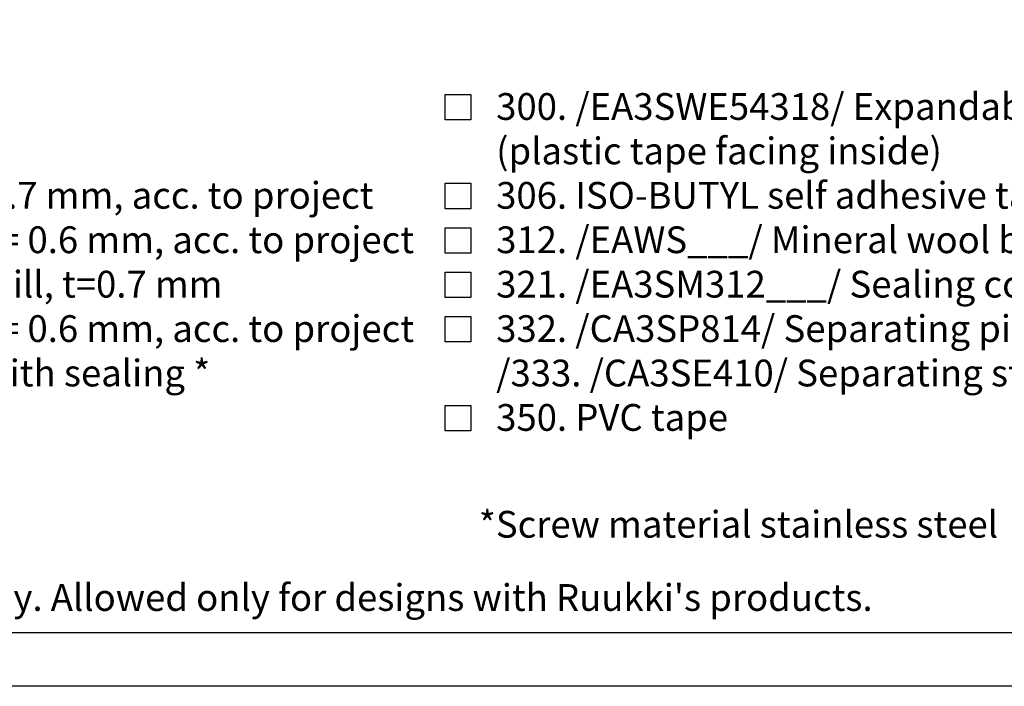
# Model space of a CAD drawing. Units: millimetres. Extents: x -196 to 6714, y -11080 to 1294.
# Drawn here: x 349 to 809, y -7664 to -7353 of the extents above; entities that cross this region are included whole.
import ezdxf

# ---------------------------------------------------------------- set-up
doc = ezdxf.new("R2010")
doc.units = ezdxf.units.MM
doc.layers.get('0').update_dxf_attribs({"color": 1})
for name, color, linetype in [('S-2_EN', 7, 'Continuous'), ('S-TEXT', 4, 'Continuous'), ('S-TEXT_EN', 4, 'Continuous')]:
    doc.layers.add(name, color=color, linetype=linetype)
doc.styles.get("Standard").update_dxf_attribs({"font": 'arial.ttf'})

# ---------------------------------------------------------------- blocks, each defined once
blk = doc.blocks.new('title_block_en')
at = {"linetype": 'Continuous'}
for points in [[(0, 285), (198, 285), (198, 0), (0, 0)], [(5, 280), (193, 280), (193, 5), (5, 5)]]:
    blk.add_lwpolyline(points, close=True, dxfattribs=at)
blk.add_text("Copyright © Ruukki Construction Oy. Allowed only for designs with Ruukki's products.", height=2.5).set_placement((8.537, 7.047))
for tag, p, height in [('DRAWING_CONTENT_1', (100.8, 268.82), 3), ('DRAWING_CONTENT_2', (100.8, 263.198), 3), ('DRAWING_CONTENT_3', (100.8, 257.575), 3), ('DATE', (18.019, 248.928), 2.5), ('REV_DATE', (65.019, 248.928), 2.5), ('WORK_NR', (101.075, 246.649), 2.5), ('DRAWING_NR', (149.575, 246.649), 2.5), ('REV', (65.019, 241.928), 2.5), ('SCALE', (18.019, 234.928), 2.5), ('BUILDING', (65.019, 234.928), 2.5), ('FILE_NR', (147.398, 234.922), 2.5)]:
    blk.add_attdef(tag, p, '', height=height)

msp = doc.modelspace()

# ---------------------------------------------------------------- linework, layer by layer
at = {"layer": 'S-TEXT'}
for points in [[(547.52, -7399.86), (547.52, -7387.98), (559.39, -7387.98), (559.39, -7399.86), (547.52, -7399.86)], [(547.52, -7441.36), (547.52, -7429.48), (559.39, -7429.48), (559.39, -7441.36), (547.52, -7441.36)], [(547.52, -7462.11), (547.52, -7450.23), (559.39, -7450.23), (559.39, -7462.11), (547.52, -7462.11)], [(547.52, -7482.86), (547.52, -7470.98), (559.39, -7470.98), (559.39, -7482.86), (547.52, -7482.86)], [(547.52, -7503.61), (547.52, -7491.73), (559.39, -7491.73), (559.39, -7503.61), (547.52, -7503.61)], [(547.52, -7545.11), (547.52, -7533.23), (559.39, -7533.23), (559.39, -7545.11), (547.52, -7545.11)]]:
    msp.add_lwpolyline(points, dxfattribs=at)

# ---------------------------------------------------------------- block references
at = {"layer": 'S-2_EN', "xscale": 5, "yscale": 5, "zscale": 5}
msp.add_blockref('title_block_en', (24, -7664.45), dxfattribs=at)

# ---------------------------------------------------------------- texts
at = {"layer": 'S-TEXT_EN', "ltscale": 5}
for s, p in [('300. /EA3SWE54318/ Expandable sealing', (571.27, -7399.86)), ('(plastic tape facing inside)', (571.27, -7420.61)), ('181. COR-TEN Drip flashing, t = 0.7 mm, acc. to project', (87.2, -7441.36)), ('306. ISO-BUTYL self adhesive tape 2x10 mm', (571.27, -7441.36)), ('186. Support- / cover flashing, t = 0.6 mm, acc. to project', (87.2, -7462.11)), ('312. /EAWS___/ Mineral wool band', (571.27, -7462.11)), ('187. COR-TEN External window sill, t=0.7 mm', (87.06, -7482.86)), ('321. /EA3SM312___/ Sealing compound', (571.27, -7482.86)), ('188. Support- / cover flashing, t = 0.6 mm, acc. to project', (87.2, -7503.61)), ('332. /CA3SP814/ Separating piece EPDM', (571.27, -7503.61)), ('231. Flashing fastener, washer with sealing *', (87.2, -7524.36)), ('/333. /CA3SE410/ Separating strip EPDM', (571.27, -7524.36)), ('350. PVC tape', (571.27, -7545.11)), ('*Screw material stainless steel', (563.16, -7595.02))]:
    msp.add_text(s, height=12.5, dxfattribs=at).set_placement(p)

doc.saveas('drawing.dxf')
